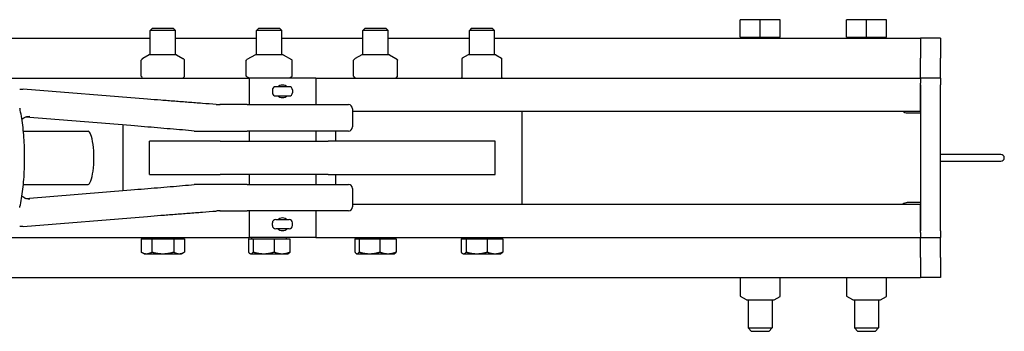
# Model space of a CAD drawing. Units: inches. Extents: x 87 to 325, y 7 to 268.
# Drawn here: x 266 to 284, y 248 to 254 of the extents above; entities that cross this region are included whole.
import ezdxf

# ---------------------------------------------------------------- set-up
doc = ezdxf.new("R2010")
doc.units = ezdxf.units.IN
doc.header["$LTSCALE"] = 12
doc.header["$MEASUREMENT"] = 0
doc.layers.add('Unified Visible', color=7, linetype='Continuous', lineweight=25)

msp = doc.modelspace()

# ---------------------------------------------------------------- linework, layer by layer
at = {"layer": 'Unified Visible'}
for p, q in [((279.141, 253.845), (279.141, 254.172)), ((279.516, 254.172), (279.141, 254.172)), ((279.891, 254.172), (279.516, 254.172)), ((279.516, 253.845), (279.516, 254.172)), ((279.891, 253.845), (279.891, 254.172)), ((281.141, 253.845), (281.141, 254.172)), ((281.516, 254.172), (281.141, 254.172)), ((281.891, 254.172), (281.516, 254.172)), ((281.516, 253.845), (281.516, 254.172)), ((281.891, 253.845), (281.891, 254.172)), ((268.088, 254.011), (268.046, 253.969)), ((268.518, 253.969), (268.046, 253.969)), ((268.046, 253.511), (268.046, 253.969)), ((268.088, 254.011), (268.476, 254.011)), ((268.476, 254.011), (268.518, 253.969)), ((268.518, 253.511), (268.518, 253.969)), ((270.088, 254.011), (270.046, 253.969)), ((270.518, 253.969), (270.046, 253.969)), ((270.046, 253.511), (270.046, 253.969)), ((270.088, 254.011), (270.476, 254.011)), ((270.476, 254.011), (270.518, 253.969)), ((270.518, 253.511), (270.518, 253.969)), ((272.088, 254.011), (272.046, 253.969)), ((272.518, 253.969), (272.046, 253.969)), ((272.046, 253.511), (272.046, 253.969)), ((272.088, 254.011), (272.476, 254.011)), ((272.476, 254.011), (272.518, 253.969)), ((272.518, 253.511), (272.518, 253.969)), ((274.088, 254.011), (274.046, 253.969)), ((274.518, 253.969), (274.046, 253.969)), ((274.046, 253.511), (274.046, 253.969)), ((274.088, 254.011), (274.476, 254.011)), ((274.476, 254.011), (274.518, 253.969)), ((274.518, 253.511), (274.518, 253.969)), ((279.141, 253.845), (279.516, 253.845)), ((279.17, 253.845), (279.17, 253.824)), ((279.516, 253.845), (279.891, 253.845)), ((279.863, 253.845), (279.863, 253.824)), ((281.141, 253.845), (281.516, 253.845)), ((281.17, 253.845), (281.17, 253.824)), ((281.516, 253.845), (281.891, 253.845)), ((281.863, 253.845), (281.863, 253.824)), ((171.782, 253.824), (268.046, 253.824)), ((268.518, 253.824), (270.046, 253.824)), ((270.518, 253.824), (272.046, 253.824)), ((272.518, 253.824), (274.046, 253.824)), ((274.518, 253.824), (282.532, 253.824)), ((282.532, 253.824), (282.532, 253.449)), ((282.907, 253.824), (282.532, 253.824)), ((282.907, 253.824), (282.907, 253.449)), ((268.022, 253.511), (267.905, 253.444)), ((268.542, 253.511), (268.022, 253.511)), ((268.542, 253.511), (268.659, 253.444)), ((270.022, 253.511), (269.864, 253.42)), ((270.542, 253.511), (270.022, 253.511)), ((270.542, 253.511), (270.7, 253.42)), ((272.022, 253.511), (271.9, 253.441)), ((272.542, 253.511), (272.022, 253.511)), ((272.542, 253.511), (272.664, 253.441)), ((274.022, 253.511), (273.911, 253.447)), ((274.542, 253.511), (274.022, 253.511)), ((274.542, 253.511), (274.653, 253.447)), ((267.876, 253.111), (267.876, 253.408)), ((268.688, 253.111), (268.688, 253.408)), ((269.851, 253.111), (269.851, 253.408)), ((270.713, 253.111), (270.713, 253.408)), ((271.867, 253.111), (271.867, 253.408)), ((272.697, 253.111), (272.697, 253.408)), ((273.907, 253.44), (273.907, 253.408)), ((273.907, 253.408), (273.907, 253.111)), ((274.657, 253.408), (274.657, 253.44)), ((274.657, 253.111), (274.657, 253.408)), ((282.532, 253.074), (282.532, 253.449)), ((282.907, 253.074), (282.907, 253.449)), ((273.907, 253.111), (273.907, 253.082)), ((274.657, 253.082), (274.657, 253.111)), ((172.532, 253.074), (269.907, 253.074)), ((269.9, 253.078), (269.864, 253.099)), ((271.157, 253.074), (269.907, 253.074)), ((269.907, 253.074), (269.907, 252.574)), ((270.665, 253.078), (270.7, 253.099)), ((271.157, 253.074), (282.532, 253.074)), ((271.157, 253.074), (271.157, 252.574)), ((273.907, 253.078), (273.907, 253.082)), ((274.657, 253.082), (274.657, 253.078)), ((282.532, 253.074), (282.532, 252.98)), ((282.907, 253.074), (282.532, 253.074)), ((282.532, 252.449), (282.532, 252.98)), ((282.532, 252.949), (282.532, 250.199)), ((282.907, 253.074), (282.907, 252.949)), ((282.907, 250.199), (282.907, 252.949)), ((267.991, 252.677), (265.653, 252.866)), ((270.342, 252.85), (270.342, 252.798)), ((270.404, 252.912), (270.66, 252.912)), ((270.66, 252.736), (270.404, 252.736)), ((270.722, 252.85), (270.722, 252.798)), ((269.87, 252.574), (269.357, 252.574)), ((269.87, 252.574), (271.771, 252.574)), ((271.85, 252.495), (271.85, 252.153)), ((271.85, 252.449), (282.532, 252.449)), ((275.032, 252.449), (275.032, 250.699)), ((282.282, 252.418), (282.532, 252.418)), ((267.682, 252.178), (265.697, 252.339)), ((267.532, 252.19), (267.532, 250.958)), ((265.66, 252.074), (266.875, 252.074)), ((268.944, 252.074), (269.363, 252.074)), ((269.363, 252.074), (269.87, 252.074)), ((271.771, 252.074), (269.87, 252.074)), ((269.907, 252.074), (269.907, 251.886)), ((271.157, 252.074), (271.157, 251.886)), ((271.532, 252.074), (271.532, 251.886)), ((269.361, 251.886), (268.032, 251.886)), ((268.032, 251.261), (268.032, 251.886)), ((269.361, 251.886), (271.391, 251.886)), ((274.532, 251.886), (271.391, 251.886)), ((274.532, 251.261), (274.532, 251.886)), ((284.043, 251.636), (282.907, 251.636)), ((282.907, 251.511), (284.043, 251.511)), ((268.032, 251.261), (269.361, 251.261)), ((271.391, 251.261), (269.361, 251.261)), ((269.907, 251.261), (269.907, 251.074)), ((271.157, 251.261), (271.157, 251.074)), ((271.391, 251.261), (274.532, 251.261)), ((271.532, 251.261), (271.532, 251.074)), ((265.66, 251.074), (266.875, 251.074)), ((269.363, 251.074), (268.944, 251.074)), ((269.87, 251.074), (269.363, 251.074)), ((269.87, 251.074), (271.771, 251.074)), ((265.697, 250.809), (267.682, 250.97)), ((271.85, 250.995), (271.85, 250.653)), ((271.85, 250.699), (282.532, 250.699)), ((282.532, 250.73), (282.282, 250.73)), ((282.532, 250.168), (282.532, 250.699)), ((269.357, 250.574), (269.87, 250.574)), ((271.771, 250.574), (269.87, 250.574)), ((269.907, 250.574), (269.907, 250.074)), ((271.157, 250.574), (271.157, 250.074)), ((265.653, 250.281), (267.991, 250.471)), ((270.342, 250.298), (270.342, 250.35)), ((270.404, 250.412), (270.66, 250.412)), ((270.722, 250.298), (270.722, 250.35)), ((270.66, 250.236), (270.404, 250.236)), ((282.532, 250.168), (282.532, 250.074)), ((282.907, 250.199), (282.907, 250.074)), ((172.532, 250.074), (269.907, 250.074)), ((267.873, 250.05), (268.078, 250.05)), ((267.873, 250.05), (267.873, 249.8)), ((267.955, 250.05), (267.955, 250.07)), ((268.078, 250.05), (268.078, 249.8)), ((268.078, 250.05), (268.487, 250.05)), ((268.487, 250.05), (268.487, 249.8)), ((268.487, 250.05), (268.691, 250.05)), ((268.609, 250.05), (268.609, 250.07)), ((268.691, 250.05), (268.691, 249.8)), ((269.891, 250.05), (269.983, 250.05)), ((269.891, 250.05), (269.891, 249.8)), ((271.157, 250.074), (269.907, 250.074)), ((269.955, 250.05), (269.955, 250.07)), ((269.983, 250.05), (270.374, 250.05)), ((269.983, 250.05), (269.983, 249.8)), ((270.374, 250.05), (270.673, 250.05)), ((270.374, 250.05), (270.374, 249.8)), ((270.609, 250.05), (270.609, 250.07)), ((270.673, 250.05), (270.673, 249.8)), ((271.157, 250.074), (282.532, 250.074)), ((271.894, 250.049), (271.894, 249.8)), ((271.895, 250.05), (271.976, 250.05)), ((271.955, 250.05), (271.955, 250.07)), ((271.976, 250.05), (271.976, 249.8)), ((271.976, 250.05), (272.364, 250.05)), ((272.364, 250.05), (272.364, 249.8)), ((272.364, 250.05), (272.67, 250.05)), ((272.609, 250.05), (272.609, 250.07)), ((272.67, 250.05), (272.67, 249.8)), ((273.889, 250.05), (273.988, 250.05)), ((273.889, 250.05), (273.889, 249.8)), ((273.955, 250.05), (273.955, 250.07)), ((273.988, 250.05), (273.988, 249.8)), ((273.988, 250.05), (274.381, 250.05)), ((274.381, 250.05), (274.381, 249.8)), ((274.381, 250.05), (274.675, 250.05)), ((274.609, 250.05), (274.609, 250.07)), ((274.675, 250.05), (274.675, 249.8)), ((282.532, 249.699), (282.532, 250.074)), ((282.532, 250.074), (282.907, 250.074)), ((282.907, 249.699), (282.907, 250.074)), ((267.928, 249.768), (267.873, 249.8)), ((268.636, 249.768), (268.691, 249.8)), ((269.928, 249.768), (269.918, 249.774)), ((270.636, 249.768), (270.646, 249.774)), ((271.928, 249.768), (271.92, 249.773)), ((272.636, 249.768), (272.644, 249.773)), ((273.928, 249.768), (273.917, 249.775)), ((274.636, 249.768), (274.647, 249.775)), ((267.928, 249.768), (267.975, 249.768)), ((267.975, 249.768), (268.282, 249.768)), ((268.282, 249.768), (268.589, 249.768)), ((268.589, 249.768), (268.636, 249.768)), ((269.928, 249.768), (269.937, 249.768)), ((269.937, 249.768), (270.179, 249.768)), ((270.179, 249.768), (270.524, 249.768)), ((270.524, 249.768), (270.636, 249.768)), ((271.928, 249.768), (271.935, 249.768)), ((271.935, 249.768), (272.17, 249.768)), ((272.17, 249.768), (272.517, 249.768)), ((272.517, 249.768), (272.636, 249.768)), ((273.928, 249.768), (273.938, 249.768)), ((273.938, 249.768), (274.184, 249.768)), ((274.184, 249.768), (274.528, 249.768)), ((274.528, 249.768), (274.636, 249.768)), ((282.532, 249.699), (282.532, 249.324)), ((282.907, 249.699), (282.907, 249.324)), ((171.782, 249.324), (282.532, 249.324)), ((279.141, 249.324), (279.141, 249.302)), ((279.141, 249.302), (279.141, 249.006)), ((279.891, 249.302), (279.891, 249.324)), ((279.891, 249.006), (279.891, 249.302)), ((281.141, 249.324), (281.141, 249.302)), ((281.141, 249.302), (281.141, 249.006)), ((281.891, 249.302), (281.891, 249.324)), ((281.891, 249.006), (281.891, 249.302)), ((282.907, 249.324), (282.532, 249.324)), ((279.141, 249.006), (279.141, 248.973)), ((279.257, 248.902), (279.145, 248.966)), ((279.257, 248.902), (279.776, 248.902)), ((279.291, 248.902), (279.291, 248.371)), ((279.741, 248.902), (279.741, 248.371)), ((279.776, 248.902), (279.888, 248.966)), ((279.891, 248.973), (279.891, 249.006)), ((281.141, 249.006), (281.141, 248.973)), ((281.257, 248.902), (281.145, 248.966)), ((281.257, 248.902), (281.776, 248.902)), ((281.291, 248.902), (281.291, 248.371)), ((281.741, 248.902), (281.741, 248.371)), ((281.776, 248.902), (281.888, 248.966)), ((281.891, 248.973), (281.891, 249.006)), ((279.291, 248.371), (279.741, 248.371)), ((279.354, 248.308), (279.291, 248.371)), ((279.679, 248.308), (279.354, 248.308)), ((279.679, 248.308), (279.741, 248.371)), ((281.291, 248.371), (281.741, 248.371)), ((281.354, 248.308), (281.291, 248.371)), ((281.679, 248.308), (281.354, 248.308)), ((281.679, 248.308), (281.741, 248.371))]:
    msp.add_line(p, q, dxfattribs=at)
for centre, radius, start, end in [((267.884, 253.408), 0.00781, 149.1583, 180), ((268.68, 253.408), 0.00781, 0, 30.8417), ((269.859, 253.408), 0.00781, 122.0655, 180), ((270.706, 253.408), 0.00781, 0, 57.9345), ((271.875, 253.408), 0.00781, 140.2359, 180), ((272.689, 253.408), 0.00781, 0, 39.7641), ((273.915, 253.44), 0.00781, 120, 180), ((274.649, 253.44), 0.00781, 0, 60), ((267.884, 253.111), 0.00781, 180, 210.8417), ((268.68, 253.111), 0.00781, 329.1583, 0), ((269.859, 253.111), 0.00781, 180, 237.9345), ((270.706, 253.111), 0.00781, 302.0655, 0), ((271.875, 253.111), 0.00781, 180, 219.7641), ((272.689, 253.111), 0.00781, 320.2359, 0), ((265.646, 252.788), 0.0787, 85.369, 88.4344), ((270.404, 252.85), 0.0616, 90, 180), ((270.404, 252.798), 0.0616, 180, 270), ((270.66, 252.85), 0.0616, 0, 90), ((270.66, 252.798), 0.0616, 270, 0), ((269.358, 253.574), 1, 265.7562, 270), ((271.771, 252.495), 0.0787, 0, 90), ((282.282, 252.543), 0.125, 228.5904, 270), ((271.771, 252.153), 0.0787, 270, 0), ((284.043, 251.574), 0.0625, 270, 90), ((271.771, 250.995), 0.0787, 0, 90), ((282.282, 250.605), 0.125, 90, 131.4096), ((269.358, 249.574), 1, 90, 94.2438), ((271.771, 250.653), 0.0787, 270, 0), ((270.404, 250.35), 0.0616, 90, 180), ((270.66, 250.35), 0.0616, 0, 90), ((265.646, 250.36), 0.0787, 271.5656, 274.631), ((270.404, 250.298), 0.0616, 180, 270), ((270.66, 250.298), 0.0616, 270, 0), ((279.149, 248.973), 0.00781, 180, 240), ((279.884, 248.973), 0.00781, 300, 0), ((281.149, 248.973), 0.00781, 180, 240), ((281.884, 248.973), 0.00781, 300, 0)]:
    msp.add_arc(centre, radius, start, end, dxfattribs=at)
msp.add_ellipse((266.875, 251.574), major_axis=(0, -0.5), ratio=0.220282, start_param=0, end_param=3.141593, dxfattribs=at)
for points, knots in [([(267.905, 253.444), (267.903, 253.443), (267.901, 253.441), (267.897, 253.438), (267.895, 253.436), (267.891, 253.432), (267.89, 253.43), (267.886, 253.425), (267.884, 253.423), (267.881, 253.417), (267.879, 253.415), (267.877, 253.412)], [1.3296696, 1.3296696, 1.3296696, 1.3296696, 1.4062209, 1.4062209, 1.4827723, 1.4827723, 1.5593236, 1.5593236, 1.6358749, 1.6358749, 1.7124263, 1.7124263, 1.7124263, 1.7124263]), ([(268.659, 253.444), (268.661, 253.443), (268.663, 253.441), (268.667, 253.438), (268.669, 253.436), (268.673, 253.432), (268.675, 253.43), (268.678, 253.425), (268.68, 253.423), (268.684, 253.417), (268.685, 253.415), (268.687, 253.412)], [1.3296696, 1.3296696, 1.3296696, 1.3296696, 1.4062209, 1.4062209, 1.4827723, 1.4827723, 1.5593236, 1.5593236, 1.6358749, 1.6358749, 1.7124263, 1.7124263, 1.7124263, 1.7124263]), ([(269.854, 253.414), (269.855, 253.415), (269.856, 253.415), (269.857, 253.416), (269.858, 253.416), (269.859, 253.417), (269.86, 253.418), (269.861, 253.418), (269.862, 253.419), (269.863, 253.42), (269.864, 253.42), (269.864, 253.42)], [0.43652025, 0.43652025, 0.43652025, 0.43652025, 0.44775653, 0.44775653, 0.45899281, 0.45899281, 0.47022909, 0.47022909, 0.48146537, 0.48146537, 0.49270165, 0.49270165, 0.49270165, 0.49270165]), ([(270.71, 253.414), (270.709, 253.415), (270.708, 253.415), (270.707, 253.416), (270.706, 253.416), (270.705, 253.417), (270.704, 253.418), (270.703, 253.418), (270.702, 253.419), (270.701, 253.42), (270.7, 253.42), (270.7, 253.42)], [0.43652025, 0.43652025, 0.43652025, 0.43652025, 0.44775653, 0.44775653, 0.45899281, 0.45899281, 0.47022909, 0.47022909, 0.48146537, 0.48146537, 0.49270165, 0.49270165, 0.49270165, 0.49270165]), ([(271.9, 253.441), (271.898, 253.44), (271.896, 253.438), (271.891, 253.435), (271.889, 253.433), (271.885, 253.43), (271.883, 253.428), (271.879, 253.424), (271.877, 253.422), (271.873, 253.417), (271.871, 253.415), (271.869, 253.413)], [1.3975385, 1.3975385, 1.3975385, 1.3975385, 1.460516, 1.460516, 1.5234936, 1.5234936, 1.5864711, 1.5864711, 1.6494487, 1.6494487, 1.7124263, 1.7124263, 1.7124263, 1.7124263]), ([(272.664, 253.441), (272.666, 253.44), (272.669, 253.438), (272.673, 253.435), (272.675, 253.433), (272.679, 253.43), (272.681, 253.428), (272.685, 253.424), (272.687, 253.422), (272.691, 253.417), (272.693, 253.415), (272.695, 253.413)], [1.3975385, 1.3975385, 1.3975385, 1.3975385, 1.460516, 1.460516, 1.5234936, 1.5234936, 1.5864711, 1.5864711, 1.6494487, 1.6494487, 1.7124263, 1.7124263, 1.7124263, 1.7124263]), ([(267.877, 253.107), (267.879, 253.104), (267.881, 253.102), (267.884, 253.096), (267.886, 253.094), (267.889, 253.09), (267.89, 253.089), (267.891, 253.087)], [0.3229341, 0.3229341, 0.3229341, 0.3229341, 0.39907, 0.39907, 0.4752059, 0.4752059, 0.5208329, 0.5208329, 0.5208329, 0.5208329]), ([(268.687, 253.107), (268.685, 253.104), (268.684, 253.102), (268.68, 253.096), (268.678, 253.094), (268.675, 253.089), (268.673, 253.087), (268.669, 253.083), (268.667, 253.081), (268.664, 253.079), (268.663, 253.078), (268.662, 253.077)], [0.3229341, 0.3229341, 0.3229341, 0.3229341, 0.39907, 0.39907, 0.4752059, 0.4752059, 0.5513417, 0.5513417, 0.6274776, 0.6274776, 0.6667418, 0.6667418, 0.6667418, 0.6667418]), ([(269.864, 253.099), (269.864, 253.099), (269.863, 253.099), (269.862, 253.1), (269.861, 253.101), (269.86, 253.101), (269.859, 253.102), (269.858, 253.103), (269.857, 253.103), (269.856, 253.104), (269.855, 253.104), (269.854, 253.105)], [1.07495333, 1.07495333, 1.07495333, 1.07495333, 1.08618034, 1.08618034, 1.09740734, 1.09740734, 1.10863434, 1.10863434, 1.11986135, 1.11986135, 1.13108835, 1.13108835, 1.13108835, 1.13108835]), ([(270.7, 253.099), (270.7, 253.099), (270.701, 253.099), (270.702, 253.1), (270.703, 253.101), (270.704, 253.101), (270.705, 253.102), (270.706, 253.103), (270.707, 253.103), (270.708, 253.104), (270.709, 253.104), (270.71, 253.105)], [1.07495333, 1.07495333, 1.07495333, 1.07495333, 1.08618034, 1.08618034, 1.09740734, 1.09740734, 1.10863434, 1.10863434, 1.11986135, 1.11986135, 1.13108835, 1.13108835, 1.13108835, 1.13108835]), ([(271.869, 253.106), (271.871, 253.104), (271.873, 253.102), (271.877, 253.097), (271.879, 253.095), (271.883, 253.091), (271.885, 253.089), (271.889, 253.086), (271.891, 253.084), (271.895, 253.081), (271.897, 253.08), (271.899, 253.079)], [0.3229341, 0.3229341, 0.3229341, 0.3229341, 0.385901, 0.385901, 0.4488678, 0.4488678, 0.5118347, 0.5118347, 0.5748015, 0.5748015, 0.6297695, 0.6297695, 0.6297695, 0.6297695]), ([(272.695, 253.106), (272.693, 253.104), (272.691, 253.102), (272.687, 253.097), (272.685, 253.095), (272.681, 253.091), (272.679, 253.089), (272.675, 253.086), (272.673, 253.084), (272.669, 253.081), (272.667, 253.079), (272.664, 253.078)], [0.3229341, 0.3229341, 0.3229341, 0.3229341, 0.385901, 0.385901, 0.4488678, 0.4488678, 0.5118347, 0.5118347, 0.5748015, 0.5748015, 0.6356275, 0.6356275, 0.6356275, 0.6356275]), ([(270.443, 252.912), (270.443, 252.912), (270.444, 252.912), (270.455, 252.923), (270.469, 252.933), (270.5, 252.946), (270.516, 252.949), (270.532, 252.949)], [2.1576482, 2.1576482, 2.1576482, 2.1576482, 2.1590461, 2.1590461, 2.2789894, 2.2789894, 2.3989327, 2.3989327, 2.3989327, 2.3989327]), ([(270.532, 252.949), (270.548, 252.949), (270.565, 252.946), (270.595, 252.933), (270.609, 252.923), (270.621, 252.912), (270.621, 252.912), (270.621, 252.912)], [0.4797865, 0.4797865, 0.4797865, 0.4797865, 0.5997298, 0.5997298, 0.7196731, 0.7196731, 0.721071, 0.721071, 0.721071, 0.721071]), ([(265.59, 252.867), (265.594, 252.867), (265.597, 252.867), (265.604, 252.867), (265.607, 252.867), (265.615, 252.867), (265.618, 252.867), (265.626, 252.867), (265.631, 252.867), (265.639, 252.867), (265.644, 252.867), (265.648, 252.867)], [-0.5304824, -0.5304824, -0.5304824, -0.5304824, -0.4243859, -0.4243859, -0.3182894, -0.3182894, -0.2121929, -0.2121929, -0.1060965, -0.1060965, 0, 0, 0, 0]), ([(270.532, 252.699), (270.516, 252.699), (270.5, 252.702), (270.469, 252.715), (270.455, 252.724), (270.444, 252.736), (270.443, 252.736), (270.443, 252.736)], [1.4393596, 1.4393596, 1.4393596, 1.4393596, 1.5593029, 1.5593029, 1.6792461, 1.6792461, 1.6806441, 1.6806441, 1.6806441, 1.6806441]), ([(270.621, 252.736), (270.621, 252.736), (270.621, 252.736), (270.609, 252.724), (270.595, 252.715), (270.565, 252.702), (270.548, 252.699), (270.532, 252.699)], [1.1980751, 1.1980751, 1.1980751, 1.1980751, 1.1994731, 1.1994731, 1.3194163, 1.3194163, 1.4393596, 1.4393596, 1.4393596, 1.4393596]), ([(269.284, 252.577), (269.198, 252.583), (269.112, 252.589), (268.939, 252.603), (268.852, 252.609), (268.679, 252.623), (268.592, 252.629), (268.419, 252.643), (268.333, 252.65), (268.161, 252.663), (268.075, 252.67), (267.991, 252.677)], [1.1853959, 1.1853959, 1.1853959, 1.1853959, 1.2624759, 1.2624759, 1.339556, 1.339556, 1.4166361, 1.4166361, 1.4937162, 1.4937162, 1.5707963, 1.5707963, 1.5707963, 1.5707963]), ([(265.592, 252.507), (265.592, 252.506), (265.592, 252.505), (265.592, 252.504), (265.592, 252.503), (265.593, 252.501), (265.593, 252.5), (265.593, 252.498), (265.593, 252.497), (265.593, 252.495), (265.594, 252.494), (265.594, 252.493)], [0.3416394, 0.3416394, 0.3416394, 0.3416394, 0.3625286, 0.3625286, 0.3834178, 0.3834178, 0.404307, 0.404307, 0.4251962, 0.4251962, 0.4460855, 0.4460855, 0.4460855, 0.4460855]), ([(265.594, 250.655), (265.617, 250.749), (265.636, 250.86), (265.664, 251.1), (265.674, 251.229), (265.684, 251.493), (265.685, 251.629), (265.676, 251.893), (265.667, 252.022), (265.639, 252.262), (265.622, 252.372), (265.598, 252.476), (265.596, 252.485), (265.594, 252.493)], [5.453626, 5.453626, 5.453626, 5.453626, 5.78545, 5.78545, 6.110983, 6.110983, 6.434433, 6.434433, 6.757829, 6.757829, 7.083108, 7.083108, 7.112744, 7.112744, 7.112744, 7.112744]), ([(265.632, 252.297), (265.643, 252.307), (265.655, 252.316), (265.685, 252.334), (265.703, 252.342), (265.74, 252.353), (265.759, 252.355), (265.779, 252.355)], [3.9683527, 3.9683527, 3.9683527, 3.9683527, 4.1729567, 4.1729567, 4.4426728, 4.4426728, 4.712389, 4.712389, 4.712389, 4.712389]), ([(268.873, 252.077), (268.801, 252.083), (268.728, 252.09), (268.577, 252.103), (268.5, 252.11), (268.343, 252.123), (268.264, 252.13), (268.101, 252.144), (268.019, 252.15), (267.852, 252.164), (267.768, 252.171), (267.682, 252.178)], [1.1830251, 1.1830251, 1.1830251, 1.1830251, 1.2605794, 1.2605794, 1.3381336, 1.3381336, 1.4156879, 1.4156879, 1.4932421, 1.4932421, 1.5707963, 1.5707963, 1.5707963, 1.5707963]), ([(268.873, 252.077), (268.877, 252.077), (268.882, 252.076), (268.892, 252.076), (268.896, 252.075), (268.906, 252.075), (268.911, 252.075), (268.92, 252.074), (268.925, 252.074), (268.934, 252.074), (268.939, 252.074), (268.944, 252.074)], [0, 0, 0, 0, 0.0400389, 0.0400389, 0.0800779, 0.0800779, 0.1201168, 0.1201168, 0.1601557, 0.1601557, 0.2001947, 0.2001947, 0.2001947, 0.2001947]), ([(267.682, 250.97), (267.768, 250.977), (267.852, 250.984), (268.019, 250.997), (268.101, 251.004), (268.264, 251.018), (268.343, 251.025), (268.5, 251.038), (268.577, 251.045), (268.728, 251.058), (268.801, 251.064), (268.873, 251.071)], [-1.5707963, -1.5707963, -1.5707963, -1.5707963, -1.4932421, -1.4932421, -1.4156879, -1.4156879, -1.3381336, -1.3381336, -1.2605794, -1.2605794, -1.1830251, -1.1830251, -1.1830251, -1.1830251]), ([(268.944, 251.074), (268.939, 251.074), (268.934, 251.074), (268.925, 251.074), (268.92, 251.074), (268.911, 251.073), (268.906, 251.073), (268.896, 251.073), (268.892, 251.072), (268.882, 251.072), (268.877, 251.071), (268.873, 251.071)], [0, 0, 0, 0, 0.0400389, 0.0400389, 0.0800779, 0.0800779, 0.1201168, 0.1201168, 0.1601557, 0.1601557, 0.2001947, 0.2001947, 0.2001947, 0.2001947]), ([(265.779, 250.792), (265.759, 250.792), (265.74, 250.795), (265.703, 250.806), (265.685, 250.814), (265.655, 250.832), (265.643, 250.841), (265.632, 250.851)], [1.5707963, 1.5707963, 1.5707963, 1.5707963, 1.8405125, 1.8405125, 2.1102286, 2.1102286, 2.3148326, 2.3148326, 2.3148326, 2.3148326]), ([(265.592, 250.641), (265.592, 250.642), (265.592, 250.642), (265.592, 250.644), (265.592, 250.645), (265.593, 250.647), (265.593, 250.648), (265.593, 250.65), (265.593, 250.651), (265.593, 250.653), (265.594, 250.654), (265.594, 250.655)], [0.3416655, 0.3416655, 0.3416655, 0.3416655, 0.3626077, 0.3626077, 0.38355, 0.38355, 0.4044923, 0.4044923, 0.4254345, 0.4254345, 0.4463768, 0.4463768, 0.4463768, 0.4463768]), ([(267.991, 250.471), (268.075, 250.478), (268.161, 250.485), (268.333, 250.498), (268.419, 250.505), (268.592, 250.519), (268.679, 250.525), (268.852, 250.539), (268.939, 250.545), (269.112, 250.558), (269.198, 250.565), (269.284, 250.571)], [-1.5707963, -1.5707963, -1.5707963, -1.5707963, -1.4937162, -1.4937162, -1.4166361, -1.4166361, -1.339556, -1.339556, -1.2624759, -1.2624759, -1.1853959, -1.1853959, -1.1853959, -1.1853959]), ([(270.443, 250.412), (270.443, 250.412), (270.444, 250.412), (270.455, 250.423), (270.469, 250.433), (270.5, 250.446), (270.516, 250.449), (270.532, 250.449)], [2.1576482, 2.1576482, 2.1576482, 2.1576482, 2.1590461, 2.1590461, 2.2789894, 2.2789894, 2.3989327, 2.3989327, 2.3989327, 2.3989327]), ([(270.532, 250.449), (270.548, 250.449), (270.565, 250.446), (270.595, 250.433), (270.609, 250.423), (270.621, 250.412), (270.621, 250.412), (270.621, 250.412)], [0.4797865, 0.4797865, 0.4797865, 0.4797865, 0.5997298, 0.5997298, 0.7196731, 0.7196731, 0.721071, 0.721071, 0.721071, 0.721071]), ([(265.648, 250.281), (265.644, 250.281), (265.639, 250.281), (265.631, 250.281), (265.626, 250.281), (265.618, 250.281), (265.615, 250.281), (265.607, 250.28), (265.604, 250.28), (265.597, 250.28), (265.594, 250.28), (265.59, 250.28)], [-4.3223374, -4.3223374, -4.3223374, -4.3223374, -4.2162409, -4.2162409, -4.1101444, -4.1101444, -4.0040479, -4.0040479, -3.8979515, -3.8979515, -3.791855, -3.791855, -3.791855, -3.791855]), ([(270.532, 250.199), (270.516, 250.199), (270.5, 250.202), (270.469, 250.215), (270.455, 250.224), (270.444, 250.236), (270.443, 250.236), (270.443, 250.236)], [1.4393596, 1.4393596, 1.4393596, 1.4393596, 1.5593029, 1.5593029, 1.6792461, 1.6792461, 1.6806441, 1.6806441, 1.6806441, 1.6806441]), ([(270.621, 250.236), (270.621, 250.236), (270.621, 250.236), (270.609, 250.224), (270.595, 250.215), (270.565, 250.202), (270.548, 250.199), (270.532, 250.199)], [1.1980751, 1.1980751, 1.1980751, 1.1980751, 1.1994731, 1.1994731, 1.3194163, 1.3194163, 1.4393596, 1.4393596, 1.4393596, 1.4393596])]:
    msp.add_open_spline(points, degree=3, knots=knots, dxfattribs=at)
for points in [[(273.907, 253.078), (273.907, 253.078), (273.907, 253.078), (273.907, 253.078)], [(274.657, 253.078), (274.657, 253.078), (274.657, 253.078), (274.657, 253.078)]]:
    msp.add_open_spline(points, degree=3, dxfattribs=at)
for points, weights in [([(267.873, 249.8), (267.928, 249.768), (267.975, 249.768)], [1, 1.0379548493, 1]), ([(267.873, 249.8), (267.873, 249.8), (267.873, 249.8)], [1.000011506, 1.00000575387, 1]), ([(267.975, 249.768), (268.023, 249.768), (268.078, 249.8)], [1, 1.0379548493, 1]), ([(268.078, 249.8), (268.187, 249.768), (268.282, 249.768)], [1, 1.0379548493, 1]), ([(268.282, 249.768), (268.377, 249.768), (268.487, 249.8)], [1, 1.0379548493, 1]), ([(268.487, 249.8), (268.541, 249.768), (268.589, 249.768)], [1, 1.0379548493, 1]), ([(268.589, 249.768), (268.636, 249.768), (268.691, 249.8)], [1, 1.0379548493, 1]), ([(269.891, 249.8), (269.915, 249.768), (269.937, 249.768)], [1, 1.0379548493, 1]), ([(269.937, 249.768), (269.958, 249.768), (269.983, 249.8)], [1, 1.0379548493, 1]), ([(269.983, 249.8), (270.088, 249.768), (270.179, 249.768)], [1, 1.0379548493, 1]), ([(270.179, 249.768), (270.27, 249.768), (270.374, 249.8)], [1, 1.0379548493, 1]), ([(270.374, 249.8), (270.455, 249.768), (270.524, 249.768)], [1, 1.0379548493, 1]), ([(270.524, 249.768), (270.593, 249.768), (270.673, 249.8)], [1, 1.0379548493, 1]), ([(270.673, 249.8), (270.659, 249.781), (270.646, 249.774)], [1, 1.02211544298, 1.01845853659]), ([(271.894, 249.8), (271.916, 249.768), (271.935, 249.768)], [1, 1.0379548493, 1]), ([(271.935, 249.768), (271.954, 249.768), (271.976, 249.8)], [1, 1.0379548493, 1]), ([(271.976, 249.8), (272.08, 249.768), (272.17, 249.768)], [1, 1.0379548493, 1]), ([(272.17, 249.768), (272.26, 249.768), (272.364, 249.8)], [1, 1.0379548493, 1]), ([(272.364, 249.8), (272.446, 249.768), (272.517, 249.768)], [1, 1.0379548493, 1]), ([(272.517, 249.768), (272.588, 249.768), (272.67, 249.8)], [1, 1.0379548493, 1]), ([(272.67, 249.8), (272.656, 249.78), (272.644, 249.773)], [1, 1.0239892038, 1.01765385569]), ([(273.889, 249.8), (273.915, 249.768), (273.938, 249.768)], [1, 1.0379548493, 1]), ([(273.938, 249.768), (273.961, 249.768), (273.988, 249.8)], [1, 1.0379548493, 1]), ([(273.988, 249.8), (274.093, 249.768), (274.184, 249.768)], [1, 1.0379548493, 1]), ([(274.184, 249.768), (274.276, 249.768), (274.381, 249.8)], [1, 1.0379548493, 1]), ([(274.381, 249.8), (274.46, 249.768), (274.528, 249.768)], [1, 1.0379548493, 1]), ([(274.528, 249.768), (274.596, 249.768), (274.675, 249.8)], [1, 1.0379548493, 1]), ([(274.675, 249.8), (274.66, 249.782), (274.647, 249.775)], [1, 1.02093862439, 1.01877474676])]:
    msp.add_rational_spline(points, weights, degree=2, dxfattribs=at)

doc.saveas('drawing.dxf')
